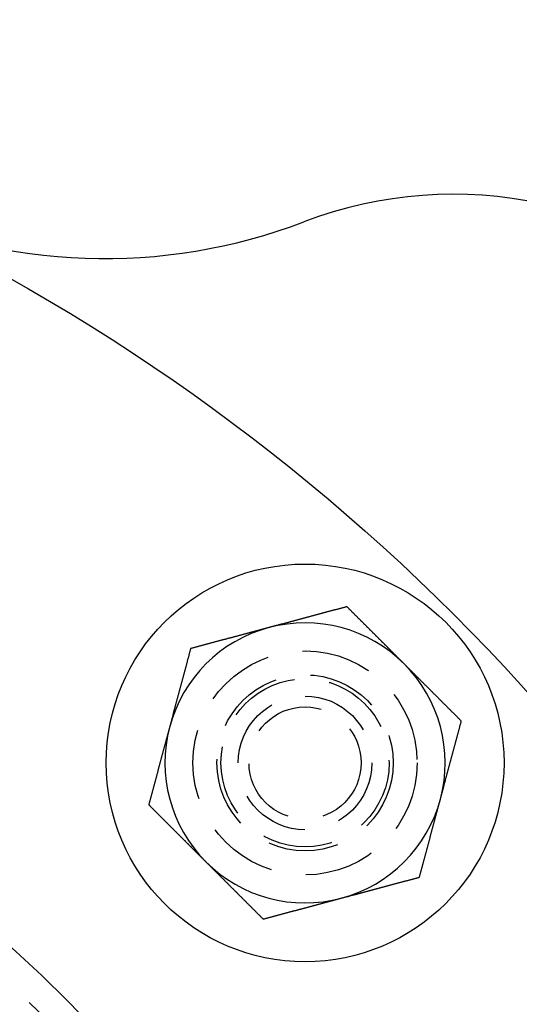
# Model space of a CAD drawing. Extents: x 775 to 920, y 182 to 564.
# Drawn here: x 884 to 902, y 292 to 327 of the extents above; entities that cross this region are included whole.
import ezdxf

# ---------------------------------------------------------------- set-up
doc = ezdxf.new("R2010")
doc.units = 0
doc.header["$LTSCALE"] = 10
doc.linetypes.add('VERDECKT', pattern=[0.375, 0.25, -0.125])
doc.layers.get('0').update_dxf_attribs({"linetype": 'CONTINUOUS'})
doc.layers.add('STEMPEL', color=3, linetype='CONTINUOUS')

# ---------------------------------------------------------------- blocks, each defined once
blk = doc.blocks.new('A$CEB65860E')
for points in [[(715.321, 479.944, 0), (715.299, 479.938, 0), (715.277, 479.932, 0), (715.255, 479.927, 0), (715.233, 479.921, 0), (715.211, 479.915, 0), (715.189, 479.909, 0), (715.167, 479.903, 0), (715.145, 479.897, 0), (715.123, 479.891, 0), (715.101, 479.885, 0), (715.079, 479.879, 0), (715.057, 479.874, 0), (715.035, 479.868, 0), (715.014, 479.862, 0), (714.992, 479.856, 0), (714.97, 479.85, 0), (714.948, 479.844, 0), (714.926, 479.838, 0), (714.904, 479.832, 0), (714.882, 479.827, 0), (714.86, 479.821, 0), (714.838, 479.815, 0), (714.816, 479.809, 0), (714.794, 479.803, 0), (714.772, 479.797, 0), (714.75, 479.791, 0), (714.728, 479.785, 0), (714.706, 479.779, 0), (714.684, 479.774, 0), (714.662, 479.768, 0), (714.64, 479.762, 0), (714.618, 479.756, 0), (714.596, 479.75, 0), (714.574, 479.744, 0), (714.552, 479.738, 0), (714.53, 479.732, 0), (714.509, 479.727, 0), (714.487, 479.721, 0), (714.465, 479.715, 0), (714.443, 479.709, 0), (714.421, 479.703, 0), (714.399, 479.697, 0), (714.377, 479.691, 0), (714.355, 479.685, 0), (714.333, 479.679, 0), (714.311, 479.674, 0), (714.289, 479.668, 0), (714.267, 479.662, 0), (714.245, 479.656, 0), (714.223, 479.65, 0), (714.201, 479.644, 0), (714.179, 479.638, 0), (714.157, 479.632, 0), (714.135, 479.626, 0), (714.113, 479.621, 0), (714.091, 479.615, 0), (714.069, 479.609, 0), (714.047, 479.603, 0), (714.025, 479.597, 0), (714.004, 479.591, 0), (713.982, 479.585, 0), (713.96, 479.579, 0), (713.938, 479.574, 0), (713.916, 479.568, 0), (713.894, 479.562, 0), (713.872, 479.556, 0), (713.85, 479.55, 0), (713.828, 479.544, 0), (713.806, 479.538, 0), (713.784, 479.532, 0), (713.762, 479.526, 0), (713.74, 479.521, 0), (713.718, 479.515, 0), (713.696, 479.509, 0), (713.674, 479.503, 0), (713.652, 479.497, 0), (713.63, 479.491, 0), (713.608, 479.485, 0), (713.586, 479.479, 0), (713.564, 479.474, 0), (713.542, 479.468, 0), (713.521, 479.462, 0), (713.499, 479.456, 0), (713.477, 479.45, 0), (713.455, 479.444, 0), (713.433, 479.438, 0), (713.411, 479.432, 0), (713.389, 479.426, 0), (713.367, 479.421, 0), (713.345, 479.415, 0), (713.323, 479.409, 0), (713.301, 479.403, 0), (713.279, 479.397, 0), (713.257, 479.391, 0), (713.235, 479.385, 0), (713.213, 479.379, 0), (713.191, 479.374, 0), (713.169, 479.368, 0), (713.147, 479.362, 0), (713.125, 479.356, 0), (713.103, 479.35, 0), (713.081, 479.344, 0), (713.059, 479.338, 0), (713.037, 479.332, 0), (713.016, 479.326, 0), (712.994, 479.321, 0), (712.972, 479.315, 0), (712.95, 479.309, 0), (712.928, 479.303, 0), (712.906, 479.297, 0), (712.884, 479.291, 0), (712.862, 479.285, 0), (712.84, 479.279, 0), (712.818, 479.274, 0), (712.796, 479.268, 0), (712.774, 479.262, 0), (712.752, 479.256, 0), (712.73, 479.25, 0), (712.708, 479.244, 0), (712.686, 479.238, 0), (712.664, 479.232, 0), (712.642, 479.226, 0), (712.62, 479.221, 0), (712.598, 479.215, 0), (712.576, 479.209, 0), (712.554, 479.203, 0), (712.533, 479.197, 0)], [(717.362, 477.903, 0), (717.351, 477.914, 0), (717.341, 477.924, 0), (717.33, 477.935, 0), (717.319, 477.946, 0), (717.309, 477.956, 0), (717.298, 477.967, 0), (717.287, 477.978, 0), (717.277, 477.988, 0), (717.266, 477.999, 0), (717.255, 478.01, 0), (717.245, 478.02, 0), (717.234, 478.031, 0), (717.223, 478.042, 0), (717.213, 478.052, 0), (717.202, 478.063, 0), (717.191, 478.074, 0), (717.181, 478.084, 0), (717.17, 478.095, 0), (717.159, 478.106, 0), (717.149, 478.116, 0), (717.138, 478.127, 0), (717.127, 478.138, 0), (717.117, 478.148, 0), (717.106, 478.159, 0), (717.095, 478.17, 0), (717.085, 478.181, 0), (717.074, 478.191, 0), (717.063, 478.202, 0), (717.053, 478.213, 0), (717.042, 478.223, 0), (717.031, 478.234, 0), (717.02, 478.245, 0), (717.01, 478.255, 0), (716.999, 478.266, 0), (716.988, 478.277, 0), (716.978, 478.287, 0), (716.967, 478.298, 0), (716.956, 478.309, 0), (716.946, 478.319, 0), (716.935, 478.33, 0), (716.924, 478.341, 0), (716.914, 478.351, 0), (716.903, 478.362, 0), (716.892, 478.373, 0), (716.882, 478.383, 0), (716.871, 478.394, 0), (716.86, 478.405, 0), (716.85, 478.415, 0), (716.839, 478.426, 0), (716.828, 478.437, 0), (716.818, 478.448, 0), (716.807, 478.458, 0), (716.796, 478.469, 0), (716.785, 478.48, 0), (716.775, 478.49, 0), (716.764, 478.501, 0), (716.753, 478.512, 0), (716.743, 478.522, 0), (716.732, 478.533, 0), (716.721, 478.544, 0), (716.711, 478.554, 0), (716.7, 478.565, 0), (716.689, 478.576, 0), (716.679, 478.586, 0), (716.668, 478.597, 0), (716.657, 478.608, 0), (716.647, 478.619, 0), (716.636, 478.629, 0), (716.625, 478.64, 0), (716.614, 478.651, 0), (716.604, 478.661, 0), (716.593, 478.672, 0), (716.582, 478.683, 0), (716.572, 478.693, 0), (716.561, 478.704, 0), (716.55, 478.715, 0), (716.54, 478.725, 0), (716.529, 478.736, 0), (716.518, 478.747, 0), (716.508, 478.758, 0), (716.497, 478.768, 0), (716.486, 478.779, 0), (716.475, 478.79, 0), (716.465, 478.8, 0), (716.454, 478.811, 0), (716.443, 478.822, 0), (716.433, 478.832, 0), (716.422, 478.843, 0), (716.411, 478.854, 0), (716.401, 478.864, 0), (716.39, 478.875, 0), (716.379, 478.886, 0), (716.369, 478.897, 0), (716.358, 478.907, 0), (716.347, 478.918, 0), (716.336, 478.929, 0), (716.326, 478.939, 0), (716.315, 478.95, 0), (716.304, 478.961, 0), (716.294, 478.971, 0), (716.283, 478.982, 0), (716.272, 478.993, 0), (716.262, 479.004, 0), (716.251, 479.014, 0), (716.24, 479.025, 0), (716.229, 479.036, 0), (716.219, 479.046, 0), (716.208, 479.057, 0), (716.197, 479.068, 0), (716.187, 479.078, 0), (716.176, 479.089, 0), (716.165, 479.1, 0), (716.155, 479.111, 0), (716.144, 479.121, 0), (716.133, 479.132, 0), (716.122, 479.143, 0), (716.112, 479.153, 0), (716.101, 479.164, 0), (716.09, 479.175, 0), (716.08, 479.185, 0), (716.069, 479.196, 0), (716.058, 479.207, 0), (716.048, 479.218, 0), (716.037, 479.228, 0), (716.026, 479.239, 0), (716.015, 479.25, 0), (716.005, 479.26, 0), (715.994, 479.271, 0), (715.983, 479.282, 0), (715.973, 479.292, 0), (715.962, 479.303, 0), (715.951, 479.314, 0), (715.941, 479.325, 0), (715.93, 479.335, 0), (715.919, 479.346, 0), (715.908, 479.357, 0), (715.898, 479.367, 0), (715.887, 479.378, 0), (715.876, 479.389, 0), (715.866, 479.399, 0), (715.855, 479.41, 0), (715.844, 479.421, 0), (715.834, 479.432, 0), (715.823, 479.442, 0), (715.812, 479.453, 0), (715.801, 479.464, 0), (715.791, 479.474, 0), (715.78, 479.485, 0), (715.769, 479.496, 0), (715.759, 479.506, 0), (715.748, 479.517, 0), (715.737, 479.528, 0), (715.727, 479.538, 0), (715.716, 479.549, 0), (715.705, 479.56, 0), (715.694, 479.571, 0), (715.684, 479.581, 0), (715.673, 479.592, 0), (715.662, 479.603, 0), (715.652, 479.613, 0), (715.641, 479.624, 0), (715.63, 479.635, 0), (715.62, 479.645, 0), (715.609, 479.656, 0), (715.598, 479.667, 0), (715.588, 479.677, 0), (715.577, 479.688, 0), (715.566, 479.699, 0), (715.556, 479.709, 0), (715.545, 479.72, 0), (715.534, 479.731, 0), (715.524, 479.742, 0), (715.513, 479.752, 0), (715.502, 479.763, 0), (715.492, 479.774, 0), (715.481, 479.784, 0), (715.47, 479.795, 0), (715.46, 479.806, 0), (715.449, 479.816, 0), (715.438, 479.827, 0), (715.427, 479.838, 0), (715.417, 479.848, 0), (715.406, 479.859, 0), (715.396, 479.87, 0), (715.385, 479.88, 0), (715.374, 479.891, 0), (715.364, 479.902, 0), (715.353, 479.912, 0), (715.342, 479.923, 0), (715.332, 479.934, 0), (715.321, 479.944, 0)], [(712.533, 479.197, 0), (712.511, 479.191, 0), (712.489, 479.185, 0), (712.467, 479.179, 0), (712.445, 479.173, 0), (712.423, 479.168, 0), (712.401, 479.162, 0), (712.379, 479.156, 0), (712.357, 479.15, 0), (712.335, 479.144, 0), (712.313, 479.138, 0), (712.291, 479.132, 0), (712.269, 479.126, 0), (712.247, 479.121, 0), (712.225, 479.115, 0), (712.203, 479.109, 0), (712.181, 479.103, 0), (712.159, 479.097, 0), (712.137, 479.091, 0), (712.115, 479.085, 0), (712.093, 479.079, 0), (712.071, 479.073, 0), (712.049, 479.068, 0), (712.028, 479.062, 0), (712.006, 479.056, 0), (711.984, 479.05, 0), (711.962, 479.044, 0), (711.94, 479.038, 0), (711.918, 479.032, 0), (711.896, 479.026, 0), (711.874, 479.021, 0), (711.852, 479.015, 0), (711.83, 479.009, 0), (711.808, 479.003, 0), (711.786, 478.997, 0), (711.764, 478.991, 0), (711.742, 478.985, 0), (711.72, 478.979, 0), (711.698, 478.973, 0), (711.676, 478.968, 0), (711.654, 478.962, 0), (711.632, 478.956, 0), (711.61, 478.95, 0), (711.588, 478.944, 0), (711.566, 478.938, 0), (711.544, 478.932, 0), (711.523, 478.926, 0), (711.501, 478.921, 0), (711.479, 478.915, 0), (711.457, 478.909, 0), (711.435, 478.903, 0), (711.413, 478.897, 0), (711.391, 478.891, 0), (711.369, 478.885, 0), (711.347, 478.879, 0), (711.325, 478.873, 0), (711.303, 478.868, 0), (711.281, 478.862, 0), (711.259, 478.856, 0), (711.237, 478.85, 0), (711.215, 478.844, 0), (711.193, 478.838, 0), (711.171, 478.832, 0), (711.149, 478.826, 0), (711.127, 478.821, 0), (711.105, 478.815, 0), (711.083, 478.809, 0), (711.061, 478.803, 0), (711.04, 478.797, 0), (711.018, 478.791, 0), (710.996, 478.785, 0), (710.974, 478.779, 0), (710.952, 478.773, 0), (710.93, 478.768, 0), (710.908, 478.762, 0), (710.886, 478.756, 0), (710.864, 478.75, 0), (710.842, 478.744, 0), (710.82, 478.738, 0), (710.798, 478.732, 0), (710.776, 478.726, 0), (710.754, 478.721, 0), (710.732, 478.715, 0), (710.71, 478.709, 0), (710.688, 478.703, 0), (710.666, 478.697, 0), (710.644, 478.691, 0), (710.622, 478.685, 0), (710.6, 478.679, 0), (710.578, 478.673, 0), (710.556, 478.668, 0), (710.535, 478.662, 0), (710.513, 478.656, 0), (710.491, 478.65, 0), (710.469, 478.644, 0), (710.447, 478.638, 0), (710.425, 478.632, 0), (710.403, 478.626, 0), (710.381, 478.62, 0), (710.359, 478.615, 0), (710.337, 478.609, 0), (710.315, 478.603, 0), (710.293, 478.597, 0), (710.271, 478.591, 0), (710.249, 478.585, 0), (710.227, 478.579, 0), (710.205, 478.573, 0), (710.183, 478.568, 0), (710.161, 478.562, 0), (710.139, 478.556, 0), (710.117, 478.55, 0), (710.095, 478.544, 0), (710.073, 478.538, 0), (710.051, 478.532, 0), (710.03, 478.526, 0), (710.008, 478.52, 0), (709.986, 478.515, 0), (709.964, 478.509, 0), (709.942, 478.503, 0), (709.92, 478.497, 0), (709.898, 478.491, 0), (709.876, 478.485, 0), (709.854, 478.479, 0), (709.832, 478.473, 0), (709.81, 478.468, 0), (709.788, 478.462, 0), (709.766, 478.456, 0), (709.744, 478.45, 0)], [(709.744, 478.45, 0), (709.738, 478.428, 0), (709.732, 478.406, 0), (709.726, 478.384, 0), (709.721, 478.362, 0), (709.715, 478.34, 0), (709.709, 478.318, 0), (709.703, 478.296, 0), (709.697, 478.274, 0), (709.691, 478.252, 0), (709.685, 478.23, 0), (709.679, 478.208, 0), (709.674, 478.186, 0), (709.668, 478.164, 0), (709.662, 478.143, 0), (709.656, 478.121, 0), (709.65, 478.099, 0), (709.644, 478.077, 0), (709.638, 478.055, 0), (709.632, 478.033, 0), (709.626, 478.011, 0), (709.621, 477.989, 0), (709.615, 477.967, 0), (709.609, 477.945, 0), (709.603, 477.923, 0), (709.597, 477.901, 0), (709.591, 477.879, 0), (709.585, 477.857, 0), (709.579, 477.835, 0), (709.574, 477.813, 0), (709.568, 477.791, 0), (709.562, 477.769, 0), (709.556, 477.747, 0), (709.55, 477.725, 0), (709.544, 477.703, 0), (709.538, 477.681, 0), (709.532, 477.659, 0), (709.526, 477.638, 0), (709.521, 477.616, 0), (709.515, 477.594, 0), (709.509, 477.572, 0), (709.503, 477.55, 0), (709.497, 477.528, 0), (709.491, 477.506, 0), (709.485, 477.484, 0), (709.479, 477.462, 0), (709.473, 477.44, 0), (709.468, 477.418, 0), (709.462, 477.396, 0), (709.456, 477.374, 0), (709.45, 477.352, 0), (709.444, 477.33, 0), (709.438, 477.308, 0), (709.432, 477.286, 0), (709.426, 477.264, 0), (709.421, 477.242, 0), (709.415, 477.22, 0), (709.409, 477.198, 0), (709.403, 477.176, 0), (709.397, 477.154, 0), (709.391, 477.133, 0), (709.385, 477.111, 0), (709.379, 477.089, 0), (709.373, 477.067, 0), (709.368, 477.045, 0), (709.362, 477.023, 0), (709.356, 477.001, 0), (709.35, 476.979, 0), (709.344, 476.957, 0), (709.338, 476.935, 0), (709.332, 476.913, 0), (709.326, 476.891, 0), (709.321, 476.869, 0), (709.315, 476.847, 0), (709.309, 476.825, 0), (709.303, 476.803, 0), (709.297, 476.781, 0), (709.291, 476.759, 0), (709.285, 476.737, 0), (709.279, 476.715, 0), (709.273, 476.693, 0), (709.268, 476.671, 0), (709.262, 476.65, 0), (709.256, 476.628, 0), (709.25, 476.606, 0), (709.244, 476.584, 0), (709.238, 476.562, 0), (709.232, 476.54, 0), (709.226, 476.518, 0), (709.221, 476.496, 0), (709.215, 476.474, 0), (709.209, 476.452, 0), (709.203, 476.43, 0), (709.197, 476.408, 0), (709.191, 476.386, 0), (709.185, 476.364, 0), (709.179, 476.342, 0), (709.173, 476.32, 0), (709.168, 476.298, 0), (709.162, 476.276, 0), (709.156, 476.254, 0), (709.15, 476.232, 0), (709.144, 476.21, 0), (709.138, 476.188, 0), (709.132, 476.166, 0), (709.126, 476.145, 0), (709.121, 476.123, 0), (709.115, 476.101, 0), (709.109, 476.079, 0), (709.103, 476.057, 0), (709.097, 476.035, 0), (709.091, 476.013, 0), (709.085, 475.991, 0), (709.079, 475.969, 0), (709.073, 475.947, 0), (709.068, 475.925, 0), (709.062, 475.903, 0), (709.056, 475.881, 0), (709.05, 475.859, 0), (709.044, 475.837, 0), (709.038, 475.815, 0), (709.032, 475.793, 0), (709.026, 475.771, 0), (709.02, 475.749, 0), (709.015, 475.727, 0), (709.009, 475.705, 0), (709.003, 475.683, 0), (708.997, 475.661, 0)], [(719.403, 475.862, 0), (719.387, 475.878, 0), (719.371, 475.894, 0), (719.355, 475.91, 0), (719.339, 475.926, 0), (719.323, 475.942, 0), (719.307, 475.958, 0), (719.291, 475.974, 0), (719.275, 475.99, 0), (719.259, 476.006, 0), (719.243, 476.022, 0), (719.227, 476.038, 0), (719.211, 476.054, 0), (719.195, 476.07, 0), (719.179, 476.086, 0), (719.163, 476.102, 0), (719.147, 476.118, 0), (719.131, 476.134, 0), (719.115, 476.151, 0), (719.098, 476.167, 0), (719.082, 476.183, 0), (719.066, 476.199, 0), (719.05, 476.215, 0), (719.034, 476.231, 0), (719.018, 476.247, 0), (719.002, 476.263, 0), (718.986, 476.279, 0), (718.97, 476.295, 0), (718.954, 476.311, 0), (718.938, 476.327, 0), (718.922, 476.343, 0), (718.906, 476.359, 0), (718.89, 476.375, 0), (718.874, 476.391, 0), (718.858, 476.407, 0), (718.842, 476.423, 0), (718.826, 476.44, 0), (718.809, 476.456, 0), (718.793, 476.472, 0), (718.777, 476.488, 0), (718.761, 476.504, 0), (718.745, 476.52, 0), (718.729, 476.536, 0), (718.713, 476.552, 0), (718.697, 476.568, 0), (718.681, 476.584, 0), (718.665, 476.6, 0), (718.649, 476.616, 0), (718.633, 476.632, 0), (718.617, 476.648, 0), (718.601, 476.664, 0), (718.585, 476.68, 0), (718.569, 476.697, 0), (718.552, 476.713, 0), (718.536, 476.729, 0), (718.52, 476.745, 0), (718.504, 476.761, 0), (718.488, 476.777, 0), (718.472, 476.793, 0), (718.456, 476.809, 0), (718.44, 476.825, 0), (718.424, 476.841, 0), (718.408, 476.857, 0), (718.392, 476.873, 0), (718.376, 476.889, 0), (718.36, 476.905, 0), (718.344, 476.921, 0), (718.327, 476.938, 0), (718.311, 476.954, 0), (718.295, 476.97, 0), (718.279, 476.986, 0), (718.263, 477.002, 0), (718.247, 477.018, 0), (718.231, 477.034, 0), (718.215, 477.05, 0), (718.199, 477.066, 0), (718.183, 477.082, 0), (718.167, 477.098, 0), (718.151, 477.114, 0), (718.135, 477.13, 0), (718.119, 477.147, 0), (718.102, 477.163, 0), (718.086, 477.179, 0), (718.07, 477.195, 0), (718.054, 477.211, 0), (718.038, 477.227, 0), (718.022, 477.243, 0), (718.006, 477.259, 0), (717.99, 477.275, 0), (717.974, 477.291, 0), (717.958, 477.307, 0), (717.942, 477.323, 0), (717.926, 477.34, 0), (717.909, 477.356, 0), (717.893, 477.372, 0), (717.877, 477.388, 0), (717.861, 477.404, 0), (717.845, 477.42, 0), (717.829, 477.436, 0), (717.813, 477.452, 0), (717.797, 477.468, 0), (717.781, 477.484, 0), (717.765, 477.5, 0), (717.749, 477.517, 0), (717.732, 477.533, 0), (717.716, 477.549, 0), (717.7, 477.565, 0), (717.684, 477.581, 0), (717.668, 477.597, 0), (717.652, 477.613, 0), (717.636, 477.629, 0), (717.62, 477.645, 0), (717.604, 477.661, 0), (717.588, 477.677, 0), (717.571, 477.694, 0), (717.555, 477.71, 0), (717.539, 477.726, 0), (717.523, 477.742, 0), (717.507, 477.758, 0), (717.491, 477.774, 0), (717.475, 477.79, 0), (717.459, 477.806, 0), (717.443, 477.822, 0), (717.427, 477.839, 0), (717.41, 477.855, 0), (717.394, 477.871, 0), (717.378, 477.887, 0), (717.362, 477.903, 0)], [(718.656, 473.073, 0), (718.662, 473.095, 0), (718.668, 473.117, 0), (718.674, 473.139, 0), (718.68, 473.161, 0), (718.686, 473.183, 0), (718.692, 473.205, 0), (718.697, 473.227, 0), (718.703, 473.249, 0), (718.709, 473.271, 0), (718.715, 473.293, 0), (718.721, 473.315, 0), (718.727, 473.337, 0), (718.733, 473.359, 0), (718.739, 473.381, 0), (718.744, 473.403, 0), (718.75, 473.425, 0), (718.756, 473.447, 0), (718.762, 473.469, 0), (718.768, 473.49, 0), (718.774, 473.512, 0), (718.78, 473.534, 0), (718.786, 473.556, 0), (718.792, 473.578, 0), (718.797, 473.6, 0), (718.803, 473.622, 0), (718.809, 473.644, 0), (718.815, 473.666, 0), (718.821, 473.688, 0), (718.827, 473.71, 0), (718.833, 473.732, 0), (718.839, 473.754, 0), (718.844, 473.776, 0), (718.85, 473.798, 0), (718.856, 473.82, 0), (718.862, 473.842, 0), (718.868, 473.864, 0), (718.874, 473.886, 0), (718.88, 473.908, 0), (718.886, 473.93, 0), (718.892, 473.952, 0), (718.897, 473.973, 0), (718.903, 473.995, 0), (718.909, 474.017, 0), (718.915, 474.039, 0), (718.921, 474.061, 0), (718.927, 474.083, 0), (718.933, 474.105, 0), (718.939, 474.127, 0), (718.944, 474.149, 0), (718.95, 474.171, 0), (718.956, 474.193, 0), (718.962, 474.215, 0), (718.968, 474.237, 0), (718.974, 474.259, 0), (718.98, 474.281, 0), (718.986, 474.303, 0), (718.992, 474.325, 0), (718.997, 474.347, 0), (719.003, 474.369, 0), (719.009, 474.391, 0), (719.015, 474.413, 0), (719.021, 474.435, 0), (719.027, 474.457, 0), (719.033, 474.478, 0), (719.039, 474.5, 0), (719.045, 474.522, 0), (719.05, 474.544, 0), (719.056, 474.566, 0), (719.062, 474.588, 0), (719.068, 474.61, 0), (719.074, 474.632, 0), (719.08, 474.654, 0), (719.086, 474.676, 0), (719.092, 474.698, 0), (719.097, 474.72, 0), (719.103, 474.742, 0), (719.109, 474.764, 0), (719.115, 474.786, 0), (719.121, 474.808, 0), (719.127, 474.83, 0), (719.133, 474.852, 0), (719.139, 474.874, 0), (719.145, 474.896, 0), (719.15, 474.918, 0), (719.156, 474.94, 0), (719.162, 474.962, 0), (719.168, 474.983, 0), (719.174, 475.005, 0), (719.18, 475.027, 0), (719.186, 475.049, 0), (719.192, 475.071, 0), (719.197, 475.093, 0), (719.203, 475.115, 0), (719.209, 475.137, 0), (719.215, 475.159, 0), (719.221, 475.181, 0), (719.227, 475.203, 0), (719.233, 475.225, 0), (719.239, 475.247, 0), (719.245, 475.269, 0), (719.25, 475.291, 0), (719.256, 475.313, 0), (719.262, 475.335, 0), (719.268, 475.357, 0), (719.274, 475.379, 0), (719.28, 475.401, 0), (719.286, 475.423, 0), (719.292, 475.445, 0), (719.297, 475.466, 0), (719.303, 475.488, 0), (719.309, 475.51, 0), (719.315, 475.532, 0), (719.321, 475.554, 0), (719.327, 475.576, 0), (719.333, 475.598, 0), (719.339, 475.62, 0), (719.345, 475.642, 0), (719.35, 475.664, 0), (719.356, 475.686, 0), (719.362, 475.708, 0), (719.368, 475.73, 0), (719.374, 475.752, 0), (719.38, 475.774, 0), (719.386, 475.796, 0), (719.392, 475.818, 0), (719.397, 475.84, 0), (719.403, 475.862, 0)], [(708.997, 475.661, 0), (708.991, 475.64, 0), (708.985, 475.618, 0), (708.979, 475.596, 0), (708.973, 475.574, 0), (708.968, 475.552, 0), (708.962, 475.53, 0), (708.956, 475.508, 0), (708.95, 475.486, 0), (708.944, 475.464, 0), (708.938, 475.442, 0), (708.932, 475.42, 0), (708.926, 475.398, 0), (708.92, 475.376, 0), (708.915, 475.354, 0), (708.909, 475.332, 0), (708.903, 475.31, 0), (708.897, 475.288, 0), (708.891, 475.266, 0), (708.885, 475.244, 0), (708.879, 475.222, 0), (708.873, 475.2, 0), (708.868, 475.178, 0), (708.862, 475.157, 0), (708.856, 475.135, 0), (708.85, 475.113, 0), (708.844, 475.091, 0), (708.838, 475.069, 0), (708.832, 475.047, 0), (708.826, 475.025, 0), (708.82, 475.003, 0), (708.815, 474.981, 0), (708.809, 474.959, 0), (708.803, 474.937, 0), (708.797, 474.915, 0), (708.791, 474.893, 0), (708.785, 474.871, 0), (708.779, 474.849, 0), (708.773, 474.827, 0), (708.768, 474.805, 0), (708.762, 474.783, 0), (708.756, 474.761, 0), (708.75, 474.739, 0), (708.744, 474.717, 0), (708.738, 474.695, 0), (708.732, 474.673, 0), (708.726, 474.652, 0), (708.72, 474.63, 0), (708.715, 474.608, 0), (708.709, 474.586, 0), (708.703, 474.564, 0), (708.697, 474.542, 0), (708.691, 474.52, 0), (708.685, 474.498, 0), (708.679, 474.476, 0), (708.673, 474.454, 0), (708.668, 474.432, 0), (708.662, 474.41, 0), (708.656, 474.388, 0), (708.65, 474.366, 0), (708.644, 474.344, 0), (708.638, 474.322, 0), (708.632, 474.3, 0), (708.626, 474.278, 0), (708.62, 474.256, 0), (708.615, 474.234, 0), (708.609, 474.212, 0), (708.603, 474.19, 0), (708.597, 474.168, 0), (708.591, 474.147, 0), (708.585, 474.125, 0), (708.579, 474.103, 0), (708.573, 474.081, 0), (708.568, 474.059, 0), (708.562, 474.037, 0), (708.556, 474.015, 0), (708.55, 473.993, 0), (708.544, 473.971, 0), (708.538, 473.949, 0), (708.532, 473.927, 0), (708.526, 473.905, 0), (708.52, 473.883, 0), (708.515, 473.861, 0), (708.509, 473.839, 0), (708.503, 473.817, 0), (708.497, 473.795, 0), (708.491, 473.773, 0), (708.485, 473.751, 0), (708.479, 473.729, 0), (708.473, 473.707, 0), (708.467, 473.685, 0), (708.462, 473.664, 0), (708.456, 473.642, 0), (708.45, 473.62, 0), (708.444, 473.598, 0), (708.438, 473.576, 0), (708.432, 473.554, 0), (708.426, 473.532, 0), (708.42, 473.51, 0), (708.415, 473.488, 0), (708.409, 473.466, 0), (708.403, 473.444, 0), (708.397, 473.422, 0), (708.391, 473.4, 0), (708.385, 473.378, 0), (708.379, 473.356, 0), (708.373, 473.334, 0), (708.367, 473.312, 0), (708.362, 473.29, 0), (708.356, 473.268, 0), (708.35, 473.246, 0), (708.344, 473.224, 0), (708.338, 473.202, 0), (708.332, 473.18, 0), (708.326, 473.159, 0), (708.32, 473.137, 0), (708.315, 473.115, 0), (708.309, 473.093, 0), (708.303, 473.071, 0), (708.297, 473.049, 0), (708.291, 473.027, 0), (708.285, 473.005, 0), (708.279, 472.983, 0), (708.273, 472.961, 0), (708.267, 472.939, 0), (708.262, 472.917, 0), (708.256, 472.895, 0), (708.25, 472.873, 0)], [(717.909, 470.285, 0), (717.915, 470.307, 0), (717.921, 470.329, 0), (717.927, 470.351, 0), (717.933, 470.373, 0), (717.938, 470.395, 0), (717.944, 470.417, 0), (717.95, 470.439, 0), (717.956, 470.461, 0), (717.962, 470.483, 0), (717.968, 470.504, 0), (717.974, 470.526, 0), (717.98, 470.548, 0), (717.986, 470.57, 0), (717.991, 470.592, 0), (717.997, 470.614, 0), (718.003, 470.636, 0), (718.009, 470.658, 0), (718.015, 470.68, 0), (718.021, 470.702, 0), (718.027, 470.724, 0), (718.033, 470.746, 0), (718.039, 470.768, 0), (718.044, 470.79, 0), (718.05, 470.812, 0), (718.056, 470.834, 0), (718.062, 470.856, 0), (718.068, 470.878, 0), (718.074, 470.9, 0), (718.08, 470.922, 0), (718.086, 470.944, 0), (718.091, 470.966, 0), (718.097, 470.988, 0), (718.103, 471.009, 0), (718.109, 471.031, 0), (718.115, 471.053, 0), (718.121, 471.075, 0), (718.127, 471.097, 0), (718.133, 471.119, 0), (718.139, 471.141, 0), (718.144, 471.163, 0), (718.15, 471.185, 0), (718.156, 471.207, 0), (718.162, 471.229, 0), (718.168, 471.251, 0), (718.174, 471.273, 0), (718.18, 471.295, 0), (718.186, 471.317, 0), (718.191, 471.339, 0), (718.197, 471.361, 0), (718.203, 471.383, 0), (718.209, 471.405, 0), (718.215, 471.427, 0), (718.221, 471.449, 0), (718.227, 471.471, 0), (718.233, 471.492, 0), (718.239, 471.514, 0), (718.244, 471.536, 0), (718.25, 471.558, 0), (718.256, 471.58, 0), (718.262, 471.602, 0), (718.268, 471.624, 0), (718.274, 471.646, 0), (718.28, 471.668, 0), (718.286, 471.69, 0), (718.291, 471.712, 0), (718.297, 471.734, 0), (718.303, 471.756, 0), (718.309, 471.778, 0), (718.315, 471.8, 0), (718.321, 471.822, 0), (718.327, 471.844, 0), (718.333, 471.866, 0), (718.339, 471.888, 0), (718.344, 471.91, 0), (718.35, 471.932, 0), (718.356, 471.954, 0), (718.362, 471.976, 0), (718.368, 471.997, 0), (718.374, 472.019, 0), (718.38, 472.041, 0), (718.386, 472.063, 0), (718.391, 472.085, 0), (718.397, 472.107, 0), (718.403, 472.129, 0), (718.409, 472.151, 0), (718.415, 472.173, 0), (718.421, 472.195, 0), (718.427, 472.217, 0), (718.433, 472.239, 0), (718.439, 472.261, 0), (718.444, 472.283, 0), (718.45, 472.305, 0), (718.456, 472.327, 0), (718.462, 472.349, 0), (718.468, 472.371, 0), (718.474, 472.393, 0), (718.48, 472.415, 0), (718.486, 472.437, 0), (718.492, 472.459, 0), (718.497, 472.48, 0), (718.503, 472.502, 0), (718.509, 472.524, 0), (718.515, 472.546, 0), (718.521, 472.568, 0), (718.527, 472.59, 0), (718.533, 472.612, 0), (718.539, 472.634, 0), (718.544, 472.656, 0), (718.55, 472.678, 0), (718.556, 472.7, 0), (718.562, 472.722, 0), (718.568, 472.744, 0), (718.574, 472.766, 0), (718.58, 472.788, 0), (718.586, 472.81, 0), (718.592, 472.832, 0), (718.597, 472.854, 0), (718.603, 472.876, 0), (718.609, 472.898, 0), (718.615, 472.92, 0), (718.621, 472.942, 0), (718.627, 472.964, 0), (718.633, 472.985, 0), (718.639, 473.007, 0), (718.644, 473.029, 0), (718.65, 473.051, 0), (718.656, 473.073, 0)], [(708.25, 472.873, 0), (708.26, 472.862, 0), (708.271, 472.852, 0), (708.282, 472.841, 0), (708.292, 472.83, 0), (708.303, 472.82, 0), (708.314, 472.809, 0), (708.324, 472.798, 0), (708.335, 472.788, 0), (708.346, 472.777, 0), (708.356, 472.766, 0), (708.367, 472.756, 0), (708.378, 472.745, 0), (708.388, 472.734, 0), (708.399, 472.724, 0), (708.41, 472.713, 0), (708.42, 472.702, 0), (708.431, 472.692, 0), (708.442, 472.681, 0), (708.452, 472.67, 0), (708.463, 472.66, 0), (708.474, 472.649, 0), (708.485, 472.638, 0), (708.495, 472.628, 0), (708.506, 472.617, 0), (708.517, 472.606, 0), (708.527, 472.596, 0), (708.538, 472.585, 0), (708.549, 472.574, 0), (708.559, 472.564, 0), (708.57, 472.553, 0), (708.581, 472.542, 0), (708.591, 472.532, 0), (708.602, 472.521, 0), (708.613, 472.51, 0), (708.623, 472.5, 0), (708.634, 472.489, 0), (708.645, 472.478, 0), (708.655, 472.467, 0), (708.666, 472.457, 0), (708.677, 472.446, 0), (708.688, 472.435, 0), (708.698, 472.425, 0), (708.709, 472.414, 0), (708.72, 472.403, 0), (708.73, 472.393, 0), (708.741, 472.382, 0), (708.752, 472.371, 0), (708.762, 472.36, 0), (708.773, 472.35, 0), (708.784, 472.339, 0), (708.795, 472.328, 0), (708.805, 472.318, 0), (708.816, 472.307, 0), (708.827, 472.296, 0), (708.837, 472.286, 0), (708.848, 472.275, 0), (708.859, 472.264, 0), (708.869, 472.253, 0), (708.88, 472.243, 0), (708.891, 472.232, 0), (708.902, 472.221, 0), (708.912, 472.211, 0), (708.923, 472.2, 0), (708.934, 472.189, 0), (708.944, 472.179, 0), (708.955, 472.168, 0), (708.966, 472.157, 0), (708.976, 472.146, 0), (708.987, 472.136, 0), (708.998, 472.125, 0), (709.009, 472.114, 0), (709.019, 472.104, 0), (709.03, 472.093, 0), (709.041, 472.082, 0), (709.051, 472.072, 0), (709.062, 472.061, 0), (709.073, 472.05, 0), (709.083, 472.039, 0), (709.094, 472.029, 0), (709.105, 472.018, 0), (709.116, 472.007, 0), (709.126, 471.997, 0), (709.137, 471.986, 0), (709.148, 471.975, 0), (709.158, 471.965, 0), (709.169, 471.954, 0), (709.18, 471.943, 0), (709.19, 471.932, 0), (709.201, 471.922, 0), (709.212, 471.911, 0), (709.223, 471.9, 0), (709.233, 471.89, 0), (709.244, 471.879, 0), (709.255, 471.868, 0), (709.265, 471.858, 0), (709.276, 471.847, 0), (709.287, 471.836, 0), (709.297, 471.825, 0), (709.308, 471.815, 0), (709.319, 471.804, 0), (709.33, 471.793, 0), (709.34, 471.783, 0), (709.351, 471.772, 0), (709.362, 471.761, 0), (709.372, 471.751, 0), (709.383, 471.74, 0), (709.394, 471.729, 0), (709.404, 471.719, 0), (709.415, 471.708, 0), (709.426, 471.697, 0), (709.436, 471.686, 0), (709.447, 471.676, 0), (709.458, 471.665, 0), (709.469, 471.654, 0), (709.479, 471.644, 0), (709.49, 471.633, 0), (709.501, 471.622, 0), (709.511, 471.612, 0), (709.522, 471.601, 0), (709.533, 471.59, 0), (709.543, 471.58, 0), (709.554, 471.569, 0), (709.565, 471.558, 0), (709.575, 471.547, 0), (709.586, 471.537, 0), (709.597, 471.526, 0), (709.608, 471.515, 0), (709.618, 471.505, 0), (709.629, 471.494, 0), (709.64, 471.483, 0), (709.65, 471.473, 0), (709.661, 471.462, 0), (709.672, 471.451, 0), (709.682, 471.441, 0), (709.693, 471.43, 0), (709.704, 471.419, 0), (709.714, 471.409, 0), (709.725, 471.398, 0), (709.736, 471.387, 0), (709.746, 471.376, 0), (709.757, 471.366, 0), (709.768, 471.355, 0), (709.778, 471.344, 0), (709.789, 471.334, 0), (709.8, 471.323, 0), (709.811, 471.312, 0), (709.821, 471.302, 0), (709.832, 471.291, 0), (709.843, 471.28, 0), (709.853, 471.27, 0), (709.864, 471.259, 0), (709.875, 471.248, 0), (709.885, 471.238, 0), (709.896, 471.227, 0), (709.907, 471.216, 0), (709.917, 471.206, 0), (709.928, 471.195, 0), (709.939, 471.184, 0), (709.949, 471.174, 0), (709.96, 471.163, 0), (709.971, 471.152, 0), (709.981, 471.141, 0), (709.992, 471.131, 0), (710.003, 471.12, 0), (710.013, 471.109, 0), (710.024, 471.099, 0), (710.035, 471.088, 0), (710.046, 471.077, 0), (710.056, 471.067, 0), (710.067, 471.056, 0), (710.078, 471.045, 0), (710.088, 471.035, 0), (710.099, 471.024, 0), (710.11, 471.013, 0), (710.12, 471.003, 0), (710.131, 470.992, 0), (710.142, 470.981, 0), (710.152, 470.971, 0), (710.163, 470.96, 0), (710.174, 470.949, 0), (710.184, 470.939, 0), (710.195, 470.928, 0), (710.206, 470.917, 0), (710.216, 470.907, 0), (710.227, 470.896, 0), (710.238, 470.885, 0), (710.248, 470.875, 0), (710.259, 470.864, 0), (710.27, 470.853, 0), (710.28, 470.843, 0), (710.291, 470.832, 0)], [(710.291, 470.832, 0), (710.307, 470.816, 0), (710.323, 470.8, 0), (710.339, 470.784, 0), (710.355, 470.767, 0), (710.372, 470.751, 0), (710.388, 470.735, 0), (710.404, 470.719, 0), (710.42, 470.703, 0), (710.436, 470.687, 0), (710.452, 470.671, 0), (710.468, 470.655, 0), (710.484, 470.639, 0), (710.5, 470.623, 0), (710.516, 470.606, 0), (710.533, 470.59, 0), (710.549, 470.574, 0), (710.565, 470.558, 0), (710.581, 470.542, 0), (710.597, 470.526, 0), (710.613, 470.51, 0), (710.629, 470.494, 0), (710.645, 470.478, 0), (710.661, 470.462, 0), (710.677, 470.445, 0), (710.694, 470.429, 0), (710.71, 470.413, 0), (710.726, 470.397, 0), (710.742, 470.381, 0), (710.758, 470.365, 0), (710.774, 470.349, 0), (710.79, 470.333, 0), (710.806, 470.317, 0), (710.822, 470.301, 0), (710.838, 470.285, 0), (710.854, 470.268, 0), (710.871, 470.252, 0), (710.887, 470.236, 0), (710.903, 470.22, 0), (710.919, 470.204, 0), (710.935, 470.188, 0), (710.951, 470.172, 0), (710.967, 470.156, 0), (710.983, 470.14, 0), (710.999, 470.124, 0), (711.015, 470.108, 0), (711.031, 470.092, 0), (711.047, 470.075, 0), (711.064, 470.059, 0), (711.08, 470.043, 0), (711.096, 470.027, 0), (711.112, 470.011, 0), (711.128, 469.995, 0), (711.144, 469.979, 0), (711.16, 469.963, 0), (711.176, 469.947, 0), (711.192, 469.931, 0), (711.208, 469.915, 0), (711.224, 469.899, 0), (711.24, 469.883, 0), (711.256, 469.866, 0), (711.273, 469.85, 0), (711.289, 469.834, 0), (711.305, 469.818, 0), (711.321, 469.802, 0), (711.337, 469.786, 0), (711.353, 469.77, 0), (711.369, 469.754, 0), (711.385, 469.738, 0), (711.401, 469.722, 0), (711.417, 469.706, 0), (711.433, 469.69, 0), (711.449, 469.674, 0), (711.465, 469.658, 0), (711.481, 469.642, 0), (711.497, 469.625, 0), (711.514, 469.609, 0), (711.53, 469.593, 0), (711.546, 469.577, 0), (711.562, 469.561, 0), (711.578, 469.545, 0), (711.594, 469.529, 0), (711.61, 469.513, 0), (711.626, 469.497, 0), (711.642, 469.481, 0), (711.658, 469.465, 0), (711.674, 469.449, 0), (711.69, 469.433, 0), (711.706, 469.417, 0), (711.722, 469.401, 0), (711.738, 469.385, 0), (711.754, 469.368, 0), (711.771, 469.352, 0), (711.787, 469.336, 0), (711.803, 469.32, 0), (711.819, 469.304, 0), (711.835, 469.288, 0), (711.851, 469.272, 0), (711.867, 469.256, 0), (711.883, 469.24, 0), (711.899, 469.224, 0), (711.915, 469.208, 0), (711.931, 469.192, 0), (711.947, 469.176, 0), (711.963, 469.16, 0), (711.979, 469.144, 0), (711.995, 469.128, 0), (712.011, 469.112, 0), (712.027, 469.096, 0), (712.043, 469.079, 0), (712.06, 469.063, 0), (712.076, 469.047, 0), (712.092, 469.031, 0), (712.108, 469.015, 0), (712.124, 468.999, 0), (712.14, 468.983, 0), (712.156, 468.967, 0), (712.172, 468.951, 0), (712.188, 468.935, 0), (712.204, 468.919, 0), (712.22, 468.903, 0), (712.236, 468.887, 0), (712.252, 468.871, 0), (712.268, 468.855, 0), (712.284, 468.839, 0), (712.3, 468.823, 0), (712.316, 468.807, 0), (712.332, 468.791, 0)], [(715.121, 469.538, 0), (715.143, 469.544, 0), (715.165, 469.55, 0), (715.187, 469.555, 0), (715.209, 469.561, 0), (715.23, 469.567, 0), (715.252, 469.573, 0), (715.274, 469.579, 0), (715.296, 469.585, 0), (715.318, 469.591, 0), (715.34, 469.597, 0), (715.362, 469.602, 0), (715.384, 469.608, 0), (715.406, 469.614, 0), (715.428, 469.62, 0), (715.45, 469.626, 0), (715.472, 469.632, 0), (715.494, 469.638, 0), (715.516, 469.644, 0), (715.538, 469.65, 0), (715.56, 469.655, 0), (715.582, 469.661, 0), (715.604, 469.667, 0), (715.626, 469.673, 0), (715.648, 469.679, 0), (715.67, 469.685, 0), (715.692, 469.691, 0), (715.713, 469.697, 0), (715.735, 469.702, 0), (715.757, 469.708, 0), (715.779, 469.714, 0), (715.801, 469.72, 0), (715.823, 469.726, 0), (715.845, 469.732, 0), (715.867, 469.738, 0), (715.889, 469.744, 0), (715.911, 469.75, 0), (715.933, 469.755, 0), (715.955, 469.761, 0), (715.977, 469.767, 0), (715.999, 469.773, 0), (716.021, 469.779, 0), (716.043, 469.785, 0), (716.065, 469.791, 0), (716.087, 469.797, 0), (716.109, 469.803, 0), (716.131, 469.808, 0), (716.153, 469.814, 0), (716.175, 469.82, 0), (716.197, 469.826, 0), (716.218, 469.832, 0), (716.24, 469.838, 0), (716.262, 469.844, 0), (716.284, 469.85, 0), (716.306, 469.855, 0), (716.328, 469.861, 0), (716.35, 469.867, 0), (716.372, 469.873, 0), (716.394, 469.879, 0), (716.416, 469.885, 0), (716.438, 469.891, 0), (716.46, 469.897, 0), (716.482, 469.903, 0), (716.504, 469.908, 0), (716.526, 469.914, 0), (716.548, 469.92, 0), (716.57, 469.926, 0), (716.592, 469.932, 0), (716.614, 469.938, 0), (716.636, 469.944, 0), (716.658, 469.95, 0), (716.68, 469.955, 0), (716.702, 469.961, 0), (716.723, 469.967, 0), (716.745, 469.973, 0), (716.767, 469.979, 0), (716.789, 469.985, 0), (716.811, 469.991, 0), (716.833, 469.997, 0), (716.855, 470.003, 0), (716.877, 470.008, 0), (716.899, 470.014, 0), (716.921, 470.02, 0), (716.943, 470.026, 0), (716.965, 470.032, 0), (716.987, 470.038, 0), (717.009, 470.044, 0), (717.031, 470.05, 0), (717.053, 470.055, 0), (717.075, 470.061, 0), (717.097, 470.067, 0), (717.119, 470.073, 0), (717.141, 470.079, 0), (717.163, 470.085, 0), (717.185, 470.091, 0), (717.206, 470.097, 0), (717.228, 470.103, 0), (717.25, 470.108, 0), (717.272, 470.114, 0), (717.294, 470.12, 0), (717.316, 470.126, 0), (717.338, 470.132, 0), (717.36, 470.138, 0), (717.382, 470.144, 0), (717.404, 470.15, 0), (717.426, 470.155, 0), (717.448, 470.161, 0), (717.47, 470.167, 0), (717.492, 470.173, 0), (717.514, 470.179, 0), (717.536, 470.185, 0), (717.558, 470.191, 0), (717.58, 470.197, 0), (717.602, 470.203, 0), (717.624, 470.208, 0), (717.646, 470.214, 0), (717.668, 470.22, 0), (717.69, 470.226, 0), (717.711, 470.232, 0), (717.733, 470.238, 0), (717.755, 470.244, 0), (717.777, 470.25, 0), (717.799, 470.256, 0), (717.821, 470.261, 0), (717.843, 470.267, 0), (717.865, 470.273, 0), (717.887, 470.279, 0), (717.909, 470.285, 0)], [(712.332, 468.791, 0), (712.354, 468.797, 0), (712.376, 468.802, 0), (712.398, 468.808, 0), (712.42, 468.814, 0), (712.442, 468.82, 0), (712.464, 468.826, 0), (712.486, 468.832, 0), (712.508, 468.838, 0), (712.53, 468.844, 0), (712.552, 468.849, 0), (712.574, 468.855, 0), (712.596, 468.861, 0), (712.618, 468.867, 0), (712.64, 468.873, 0), (712.662, 468.879, 0), (712.684, 468.885, 0), (712.706, 468.891, 0), (712.728, 468.897, 0), (712.749, 468.902, 0), (712.771, 468.908, 0), (712.793, 468.914, 0), (712.815, 468.92, 0), (712.837, 468.926, 0), (712.859, 468.932, 0), (712.881, 468.938, 0), (712.903, 468.944, 0), (712.925, 468.949, 0), (712.947, 468.955, 0), (712.969, 468.961, 0), (712.991, 468.967, 0), (713.013, 468.973, 0), (713.035, 468.979, 0), (713.057, 468.985, 0), (713.079, 468.991, 0), (713.101, 468.997, 0), (713.123, 469.002, 0), (713.145, 469.008, 0), (713.167, 469.014, 0), (713.189, 469.02, 0), (713.211, 469.026, 0), (713.232, 469.032, 0), (713.254, 469.038, 0), (713.276, 469.044, 0), (713.298, 469.049, 0), (713.32, 469.055, 0), (713.342, 469.061, 0), (713.364, 469.067, 0), (713.386, 469.073, 0), (713.408, 469.079, 0), (713.43, 469.085, 0), (713.452, 469.091, 0), (713.474, 469.097, 0), (713.496, 469.102, 0), (713.518, 469.108, 0), (713.54, 469.114, 0), (713.562, 469.12, 0), (713.584, 469.126, 0), (713.606, 469.132, 0), (713.628, 469.138, 0), (713.65, 469.144, 0), (713.672, 469.149, 0), (713.694, 469.155, 0), (713.716, 469.161, 0), (713.737, 469.167, 0), (713.759, 469.173, 0), (713.781, 469.179, 0), (713.803, 469.185, 0), (713.825, 469.191, 0), (713.847, 469.197, 0), (713.869, 469.202, 0), (713.891, 469.208, 0), (713.913, 469.214, 0), (713.935, 469.22, 0), (713.957, 469.226, 0), (713.979, 469.232, 0), (714.001, 469.238, 0), (714.023, 469.244, 0), (714.045, 469.25, 0), (714.067, 469.255, 0), (714.089, 469.261, 0), (714.111, 469.267, 0), (714.133, 469.273, 0), (714.155, 469.279, 0), (714.177, 469.285, 0), (714.199, 469.291, 0), (714.221, 469.297, 0), (714.242, 469.302, 0), (714.264, 469.308, 0), (714.286, 469.314, 0), (714.308, 469.32, 0), (714.33, 469.326, 0), (714.352, 469.332, 0), (714.374, 469.338, 0), (714.396, 469.344, 0), (714.418, 469.35, 0), (714.44, 469.355, 0), (714.462, 469.361, 0), (714.484, 469.367, 0), (714.506, 469.373, 0), (714.528, 469.379, 0), (714.55, 469.385, 0), (714.572, 469.391, 0), (714.594, 469.397, 0), (714.616, 469.402, 0), (714.638, 469.408, 0), (714.66, 469.414, 0), (714.682, 469.42, 0), (714.704, 469.426, 0), (714.725, 469.432, 0), (714.747, 469.438, 0), (714.769, 469.444, 0), (714.791, 469.45, 0), (714.813, 469.455, 0), (714.835, 469.461, 0), (714.857, 469.467, 0), (714.879, 469.473, 0), (714.901, 469.479, 0), (714.923, 469.485, 0), (714.945, 469.491, 0), (714.967, 469.497, 0), (714.989, 469.502, 0), (715.011, 469.508, 0), (715.033, 469.514, 0), (715.055, 469.52, 0), (715.077, 469.526, 0), (715.099, 469.532, 0), (715.121, 469.538, 0)]]:
    blk.add_polyline3d(points)
for centre, radius in [((667.865, 428.405), 72.5), ((667.865, 428.405), 53), ((713.827, 474.367), 7.1)]:
    blk.add_circle(centre, radius)
at = {"color": 1, "linetype": 'VERDECKT'}
for centre, radius in [((667.865, 428.405), 52), ((713.827, 474.367), 4), ((713.827, 474.367), 3.143), ((713.827, 474.367), 3), ((713.827, 474.367), 2.386), ((713.827, 474.367), 2)]:
    blk.add_circle(centre, radius, dxfattribs=at)
for centre, radius, start, end in [((719.13, 479.671), 15, 339.1337, 110.8663), ((706.663, 512.375), 20, 245.2005, 290.8663), ((713.827, 474.367), 5, 45, 105), ((713.827, 474.367), 5, 105, 165), ((713.827, 474.367), 5, 345, 45), ((713.827, 474.367), 5, 165, 225), ((713.827, 474.367), 5, 285, 345), ((713.827, 474.367), 5, 225, 285)]:
    blk.add_arc(centre, radius, start, end)

msp = doc.modelspace()

# ---------------------------------------------------------------- block references
at = {"layer": 'STEMPEL'}
msp.add_blockref('A$CEB65860E', (180.096, -173.712, -39.042), dxfattribs=at)

doc.saveas('drawing.dxf')
